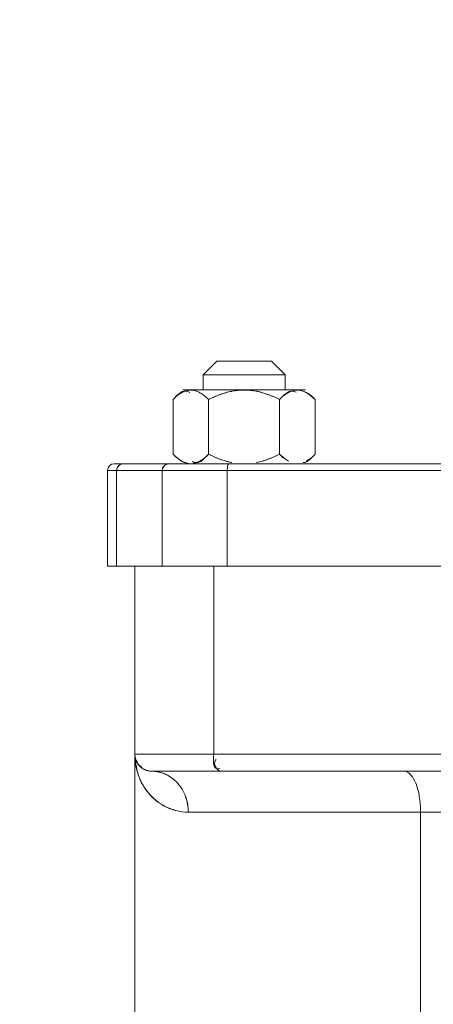
# Model space of a CAD drawing. Extents: x -143972 to 35836, y -2662 to 37261.
# Drawn here: x -85061 to -85006, y 10119 to 10251 of the extents above; entities that cross this region are included whole.
import ezdxf

# ---------------------------------------------------------------- set-up
doc = ezdxf.new("R2010")
doc.units = 0
doc.header["$LTSCALE"] = 5
doc.header["$PDMODE"] = 1
doc.layers.get('0').update_dxf_attribs({"color": 255, "linetype": 'CONTINUOUS'})
doc.layers.get('Defpoints').update_dxf_attribs({"color": 251, "linetype": 'CONTINUOUS'})
doc.layers.add('DIM001', color=255, linetype='CONTINUOUS', lineweight=18)
doc.layers.add('LINE001', color=2, linetype='CONTINUOUS', lineweight=18)
doc.styles.add('Dim_std', font='simplex.shx', dxfattribs={"width": 0.8, "bigfont": 'extfont.shx'})
doc.dimstyles.new('S1-50', dxfattribs={"dimscale": 50, "dimtxt": 3.2, "dimasz": 3, "dimexe": 1, "dimexo": 0.6, "dimgap": 1, "dimtad": 1, "dimdec": 3, "dimdsep": 46, "dimtxsty": 'Dim_std', "dimblk1": 'OPEN', "dimblk2": 'OPEN', "dimsah": 1, "dimcen": 0, "dimadec": 3, "dimazin": 2, "dimtfac": 1, "dimtdec": 3, "dimtmove": 1, "dimatfit": 0, "dimldrblk": 'OPEN', "dimfxl": 1, "dimtfill": 1, "dimtolj": 1, "dimtzin": 0, "dimarcsym": 0})

# ---------------------------------------------------------------- blocks, each defined once
blk = doc.blocks.new('_OPEN')
at = {"color": 0, "linetype": 'ByBlock'}
for p, q in [((-1, 0.16667), (0, 0)), ((0, 0), (-1, -0.16667)), ((0, 0), (-1, 0))]:
    blk.add_line(p, q, dxfattribs=at)
blk = doc.blocks.new('*D291')
at = {"layer": 'Defpoints', "color": 0, "transparency": 16777216}
for p in [(-86128.81, 15277.76), (-84535.92, 6577.76), (-81942.45, 6577.76)]:
    blk.add_point(p, dxfattribs=at)
at = {"layer": 'DIM001', "color": 0, "lineweight": -2, "transparency": 16777216}
for p, q in [((-86098.81, 15277.76), (-81892.45, 15277.76)), ((-81942.45, 15127.76), (-81942.45, 6727.76)), ((-84505.92, 6577.76), (-81892.45, 6577.76))]:
    blk.add_line(p, q, dxfattribs=at)
at = {"layer": 'DIM001', "color": 0, "lineweight": -2, "transparency": 16777216, "xscale": 150, "yscale": 150, "zscale": 150}
for p, rotation in [((-81942.45, 15277.76), 90), ((-81942.45, 6577.76), 270)]:
    blk.add_blockref('_OPEN', p, dxfattribs=dict(at, rotation=rotation))
at = {"layer": 'DIM001', "color": 0, "transparency": 16777216, "insert": (-82072.45, 11043.58), "char_height": 160, "attachment_point": 5, "rotation": 90, "style": 'Dim_std', "bg_fill": 3, "box_fill_scale": 1.1, "bg_fill_color": 9, "bg_fill_true_color": 13158600, "bg_fill_transparency": 0}
blk.add_mtext('\\A1;ピストン抜き高さ\u30008700', dxfattribs=at)
blk = doc.blocks.new('*D292')
at = {"layer": 'Defpoints', "color": 0, "transparency": 16777216}
for p in [(-86112.02, 13529.76), (-82283.44, 13529.76), (-84535.92, 6577.76)]:
    blk.add_point(p, dxfattribs=at)
at = {"layer": 'DIM001', "color": 0, "lineweight": -2, "transparency": 16777216}
for p, q in [((-86082.02, 13529.76), (-82233.44, 13529.76)), ((-82283.44, 6727.76), (-82283.44, 13379.76)), ((-84505.92, 6577.76), (-82233.44, 6577.76))]:
    blk.add_line(p, q, dxfattribs=at)
at = {"layer": 'DIM001', "color": 0, "lineweight": -2, "transparency": 16777216, "xscale": 150, "yscale": 150, "zscale": 150}
for p, rotation in [((-82283.44, 13529.76), 90), ((-82283.44, 6577.76), 270)]:
    blk.add_blockref('_OPEN', p, dxfattribs=dict(at, rotation=rotation))
at = {"layer": 'DIM001', "color": 0, "transparency": 16777216, "insert": (-82413.44, 9771.36), "char_height": 160, "attachment_point": 5, "rotation": 90, "style": 'Dim_std', "bg_fill": 3, "box_fill_scale": 1.1, "bg_fill_color": 9, "bg_fill_true_color": 13158600, "bg_fill_transparency": 0}
blk.add_mtext('\\A1;6952', dxfattribs=at)
blk = doc.blocks.new('A$C436E1670')
at = {"layer": 'LINE001', "ltscale": 10}
for p, q in [((206.71, 893.72), (204.88, 891.89)), ((214.02, 893.72), (206.71, 893.72)), ((214.02, 893.72), (215.85, 891.89)), ((204.88, 889.88), (204.88, 891.89)), ((215.85, 891.89), (204.88, 891.89)), ((215.85, 889.88), (215.85, 891.89)), ((218.59, 889.88), (202.14, 889.88)), ((200.86, 888.6), (200.86, 881.28)), ((205.61, 888.6), (205.61, 881.28)), ((215.12, 888.6), (215.12, 881.28)), ((219.87, 888.6), (219.87, 881.28)), ((219.51, 880.92), (219.87, 881.28)), ((227.74, 880), (32.47, 880)), ((212.44, 880), (212.54, 879.88)), ((212.54, 879.88), (212.61, 879.54)), ((212.61, 879.54), (212.63, 879.09)), ((228.66, 879.09), (51.9, 879.09)), ((212.63, 879.09), (212.63, 866.28)), ((221.34, 879.09), (221.34, 866.28)), ((227.43, 879.09), (227.43, 866.28)), ((228.66, 879.09), (228.66, 866.28)), ((228.66, 866.28), (3.66, 866.28)), ((214.44, 866.28), (214.44, 841.13)), ((225, 866.28), (225, 841.13)), ((225, 841.13), (178.12, 841.13)), ((225, 772.27), (225, 841.13)), ((224.49, 839.69), (224.12, 839.41)), ((224.8, 840.35), (224.49, 839.69)), ((222.71, 838.84), (183.61, 838.84)), ((223.72, 839.11), (223.6, 839.02)), ((217.83, 833.35), (178.12, 833.35)), ((186.74, 833.35), (186.74, 284.03))]:
    blk.add_line(p, q, dxfattribs=at)
for centre, radius, start, end in [((210.85, 874.76), 15.12, 91.4425, 92.2347), ((209.89, 874.9), 14.98, 87.7716, 88.5712), ((204.17, 885.53), 4.53, 119.5468, 121.452), ((204.09, 885.67), 4.36, 117.9556, 119.5631), ((203.85, 886.32), 3.69, 118.4336, 121.2264), ((202.49, 885.88), 4.13, 60.5711, 62.5747), ((202.41, 885.73), 4.3, 58.5069, 60.5881), ((202.47, 885.83), 4.19, 41.389, 58.5521), ((211.75, 876.57), 13.5, 109.8971, 117.0528), ((211.73, 876.61), 13.46, 110.1458, 117.0515), ((209.64, 878.47), 11.5, 70.2686, 73.9466), ((208.82, 876.19), 13.92, 63.0701, 69.8672), ((218.2, 886.24), 3.79, 119.1347, 122.0368), ((216.75, 885.87), 4.14, 60.5724, 62.4884), ((218.05, 888.23), 1.54, 59.0771, 63.8756), ((216.67, 885.73), 4.3, 58.5908, 60.5879), ((216.73, 885.83), 4.19, 41.3893, 58.6373), ((204, 884.05), 4.19, 221.3893, 238.6373), ((211.89, 893.63), 13.85, 243.0541, 249.971), ((211.1, 891.41), 11.5, 250.2686, 253.9466), ((208.98, 893.3), 13.5, 289.8971, 297.0528), ((209, 893.27), 13.46, 290.1458, 297.0515), ((218.26, 884.05), 4.19, 221.389, 238.5521), ((216.73, 884.05), 4.18, 313.4969, 318.6182), ((217.06, 883.69), 3.7, 313.5158, 319.3768), ((214.18, 886.96), 8.04, 312.5487, 315.0421), ((204.06, 884.15), 4.3, 238.5908, 240.5879), ((202.68, 881.65), 1.54, 239.0771, 243.8756), ((203.99, 884), 4.14, 240.5724, 242.4884), ((202.53, 883.64), 3.79, 299.1347, 302.0368), ((210.49, 888.22), 8.19, 280.9902, 282.7969), ((210.24, 889.3), 9.31, 282.8249, 286.1359), ((218.32, 884.15), 4.3, 238.5069, 240.5881), ((218.24, 884), 4.13, 240.5711, 242.5747), ((216.88, 883.56), 3.69, 298.4336, 301.2264), ((216.64, 884.21), 4.36, 297.9556, 299.5631), ((216.56, 884.35), 4.53, 299.5468, 301.452), ((220.43, 879.09), 0.915, 360, 90), ((227.74, 879.09), 0.915, 360, 90), ((222.71, 841.13), 2.29, 270, 360), ((216.84, 841.13), 8.16, 356.9254, 359.9954), ((222.8, 841.07), 2.19, 318.552, 331.1138), ((216.57, 841.15), 8.43, 340.6119, 352.1475), ((222.74, 841.11), 2.26, 331.0632, 331.7995), ((222.67, 841.14), 2.33, 331.8647, 348.6633), ((216.65, 841.14), 8.35, 352.1664, 354.4446), ((216.71, 841.14), 8.29, 354.4145, 356.2368), ((216.4, 841.12), 8.6, 355.4668, 356.2805), ((216.76, 841.13), 8.24, 356.1338, 356.9288), ((222.67, 841.19), 2.36, 302.6048, 313.6962), ((216.78, 841.08), 8.21, 331.1123, 340.6338), ((222.73, 841.13), 2.28, 313.7191, 318.5765), ((223.63, 833.45), 5.79, 152.1973, 159.9631), ((223.63, 833.46), 5.78, 152.1917, 159.9697), ((217.68, 840.36), 7.04, 298.9687, 303.6045), ((218.03, 839.92), 6.48, 298.1687, 303.2117)]:
    blk.add_arc(centre, radius, start, end, dxfattribs=at)
for points in [[(202.04, 889.53), (202.41, 889.72), (202.82, 889.87), (203.24, 889.87)], [(203.23, 889.88), (202.84, 889.88), (202.44, 889.74), (202.09, 889.56)], [(203.24, 889.87), (203.64, 889.87), (204.04, 889.73), (204.4, 889.55)], [(210.26, 889.87), (209.73, 889.85), (209.2, 889.8), (208.68, 889.7)], [(212.02, 889.71), (211.51, 889.8), (210.99, 889.85), (210.47, 889.87)], [(217.47, 889.88), (217.08, 889.88), (216.69, 889.74), (216.35, 889.55)], [(201.94, 889.47), (201.54, 889.23), (201.19, 888.92), (200.86, 888.6)], [(200.86, 888.6), (201.13, 888.91), (201.45, 889.18), (201.8, 889.39)], [(204, 889.73), (203.79, 889.73), (203.58, 889.66), (203.4, 889.57)], [(204.43, 889.63), (204.3, 889.69), (204.15, 889.72), (204, 889.73)], [(204.7, 889.46), (204.62, 889.53), (204.53, 889.58), (204.43, 889.63)], [(205.61, 888.6), (205.31, 888.89), (205.05, 889.22), (204.7, 889.46)], [(207.91, 889.51), (207.64, 889.43), (207.37, 889.34), (207.1, 889.24)], [(207.16, 889.27), (207.41, 889.36), (207.66, 889.44), (207.91, 889.51)], [(207.91, 889.51), (208.16, 889.59), (208.42, 889.65), (208.68, 889.7)], [(212.02, 889.71), (212.29, 889.65), (212.55, 889.59), (212.81, 889.51)], [(213.61, 889.25), (213.35, 889.35), (213.08, 889.44), (212.81, 889.51)], [(213.52, 889.29), (214.06, 889.09), (214.6, 888.86), (215.12, 888.6)], [(215.12, 888.6), (215.42, 888.94), (215.78, 889.23), (216.18, 889.46)], [(216.19, 889.45), (215.8, 889.21), (215.45, 888.91), (215.12, 888.6)], [(218.26, 889.73), (218.05, 889.73), (217.84, 889.66), (217.65, 889.56)], [(218.73, 889.61), (218.58, 889.68), (218.42, 889.72), (218.26, 889.73)], [(218.98, 889.46), (218.93, 889.49), (218.89, 889.52), (218.84, 889.55)], [(219.87, 888.6), (219.58, 888.89), (219.31, 889.22), (218.98, 889.46)], [(200.86, 881.28), (201.15, 880.99), (201.42, 880.66), (201.75, 880.42)], [(204.54, 880.42), (204.93, 880.67), (205.28, 880.97), (205.61, 881.28)], [(205.61, 881.28), (205.32, 880.94), (204.95, 880.64), (204.55, 880.42)], [(207.22, 880.59), (206.67, 880.79), (206.13, 881.02), (205.61, 881.28)], [(207.15, 880.62), (207.4, 880.52), (207.66, 880.44), (207.92, 880.36)], [(212.82, 880.37), (213.1, 880.44), (213.37, 880.54), (213.63, 880.63)], [(213.57, 880.61), (213.33, 880.52), (213.08, 880.44), (212.82, 880.37)], [(215.12, 881.28), (215.42, 880.99), (215.69, 880.66), (216.03, 880.41)], [(218.8, 880.41), (219.09, 880.59), (219.36, 880.81), (219.62, 881.04)], [(219.61, 881.01), (219.4, 880.81), (219.17, 880.64), (218.93, 880.49)], [(201.75, 880.42), (201.8, 880.39), (201.84, 880.36), (201.89, 880.33)], [(202, 880.27), (202.15, 880.2), (202.31, 880.15), (202.47, 880.15)], [(208.72, 880.17), (208.45, 880.22), (208.18, 880.29), (207.92, 880.36)], [(207.92, 880.36), (208.17, 880.29), (208.42, 880.23), (208.67, 880.18)], [(212.82, 880.37), (212.56, 880.29), (212.29, 880.22), (212.02, 880.17)], [(216.03, 880.41), (216.11, 880.35), (216.21, 880.3), (216.3, 880.25)], [(216.3, 880.25), (216.44, 880.19), (216.58, 880.15), (216.73, 880.15)], [(217.49, 880.01), (217.09, 880.01), (216.69, 880.15), (216.34, 880.33)], [(216.73, 880.15), (216.94, 880.15), (217.15, 880.21), (217.33, 880.31)], [(218.69, 880.35), (218.32, 880.16), (217.91, 880.01), (217.49, 880.01)], [(217.5, 880), (217.89, 880), (218.29, 880.13), (218.64, 880.32)], [(220.87, 879.85), (220.74, 879.94), (220.58, 880), (220.43, 880)], [(221.34, 879.09), (221.34, 879.29), (221.23, 879.49), (221.1, 879.64)], [(226.64, 880), (226.91, 880), (227.17, 879.76), (227.3, 879.53)], [(227.02, 879.86), (226.91, 879.94), (226.78, 880), (226.64, 880)], [(227.43, 879.09), (227.43, 879.38), (227.25, 879.68), (227.02, 879.86)], [(227.3, 879.53), (227.38, 879.39), (227.43, 879.24), (227.43, 879.09)], [(214.44, 841.13), (214.44, 840.74), (214.48, 840.36), (214.46, 839.98)], [(214.46, 839.98), (214.44, 839.65), (214.28, 839.15), (213.95, 839.15)], [(213.98, 839.12), (214.18, 839.36), (214.31, 839.68), (214.31, 839.98)], [(214.31, 839.98), (214.31, 840.14), (214.25, 840.34), (214.1, 840.41)], [(224.58, 838.48), (224.79, 839.12), (224.92, 839.78), (224.97, 840.44)], [(224.98, 840.7), (224.96, 840.57), (224.94, 840.44), (224.92, 840.3)], [(213.47, 838.84), (213.67, 838.84), (213.86, 838.97), (213.98, 839.12)], [(213.95, 839.15), (213.84, 839.15), (213.73, 839.18), (213.63, 839.22)], [(220.82, 838.41), (220.53, 838.28), (220.26, 838.11), (220, 837.92)], [(220.01, 837.92), (220.26, 838.11), (220.53, 838.28), (220.82, 838.41)], [(218.51, 836.15), (218.72, 836.53), (218.96, 836.89), (219.24, 837.21)], [(219.24, 837.21), (218.96, 836.89), (218.72, 836.53), (218.51, 836.15)], [(221.58, 834.5), (222.57, 835.14), (223.4, 836.08), (223.97, 837.11)], [(224.49, 838.22), (224.23, 837.47), (223.82, 836.77), (223.33, 836.14)], [(218.2, 835.44), (217.96, 834.78), (217.83, 834.06), (217.83, 833.35)], [(217.83, 833.35), (218.95, 833.39), (220.1, 833.67), (221.09, 834.2)]]:
    blk.add_open_spline(points, degree=3, dxfattribs=at)
for points, knots in [([(208.68, 889.7), (208.69, 889.7), (209.25, 889.81), (209.81, 889.86), (210.37, 889.87)], [0, 0, 0, 0, 0.036539, 1.849109, 1.849109, 1.849109, 1.849109]), ([(210.37, 889.87), (210.9, 889.86), (211.46, 889.81), (212, 889.71), (212.02, 889.71)], [0, 0, 0, 0, 1.759274, 1.813477, 1.813477, 1.813477, 1.813477]), ([(216.18, 889.46), (216.58, 889.69), (217.44, 890.03), (218.3, 889.73), (218.66, 889.54)], [0, 0, 0, 0, 1.503448, 2.824178, 2.824178, 2.824178, 2.824178]), ([(208.68, 889.7), (208.67, 889.7), (208.41, 889.65), (208.16, 889.58), (207.91, 889.51)], [0, 0, 0, 0, 0.0283738, 0.8700346, 0.8700346, 0.8700346, 0.8700346]), ([(212.81, 889.51), (212.57, 889.59), (212.3, 889.65), (212.03, 889.7), (212.02, 889.71)], [0, 0, 0, 0, 0.8515841, 0.8975858, 0.8975858, 0.8975858, 0.8975858]), ([(225, 841.13), (225, 840.86), (224.96, 840.58), (224.85, 840.32), (224.85, 840.31)], [0, 0, 0, 0, 0.8709103, 0.9154489, 0.9154489, 0.9154489, 0.9154489]), ([(224.92, 840.3), (224.91, 840.23), (224.84, 839.73), (224.76, 839.23), (224.66, 838.82)], [0, 0, 0, 0, 0.247588, 1.650227, 1.650227, 1.650227, 1.650227]), ([(189, 838.84), (188.24, 838.84), (187.3, 837.31), (186.86, 835.4), (186.74, 834.06), (186.74, 833.35)], [0, 0, 0, 0, 2.475202, 4.493757, 6.797512, 6.797512, 6.797512, 6.797512]), ([(220.82, 838.41), (220.85, 838.43), (221.44, 838.7), (222.1, 838.84), (222.71, 838.84)], [0, 0, 0, 0, 0.113283, 2.122686, 2.122686, 2.122686, 2.122686]), ([(222.71, 838.84), (222.08, 838.84), (221.42, 838.69), (220.83, 838.42), (220.82, 838.41)], [0, 0, 0, 0, 2.093073, 2.120768, 2.120768, 2.120768, 2.120768]), ([(222.71, 838.84), (222.89, 838.84), (223.31, 838.89), (223.7, 839.06), (223.9, 839.18)], [0, 0, 0, 0, 0.589309, 1.366898, 1.366898, 1.366898, 1.366898]), ([(224.66, 838.82), (224.63, 838.7), (224.58, 838.49), (224.51, 838.3), (224.49, 838.22)], [0, 0, 0, 0, 0.4113842, 0.6815465, 0.6815465, 0.6815465, 0.6815465]), ([(219.24, 837.21), (219.25, 837.22), (219.48, 837.48), (219.74, 837.72), (220.01, 837.92)], [0, 0, 0, 0, 0.029855, 1.135522, 1.135522, 1.135522, 1.135522]), ([(220, 837.92), (219.74, 837.72), (219.48, 837.48), (219.25, 837.22), (219.24, 837.21)], [0, 0, 0, 0, 1.105704, 1.135543, 1.135543, 1.135543, 1.135543]), ([(223.33, 836.14), (223.3, 836.11), (222.98, 835.69), (222.41, 835.11), (221.81, 834.65), (221.58, 834.5)], [0, 0, 0, 0, 0.156559, 1.732661, 2.638968, 2.638968, 2.638968, 2.638968]), ([(217.83, 833.35), (217.83, 834.04), (217.95, 834.75), (218.19, 835.42), (218.2, 835.44)], [0, 0, 0, 0, 2.240038, 2.314383, 2.314383, 2.314383, 2.314383]), ([(221.09, 834.2), (221.06, 834.19), (220.57, 833.92), (219.51, 833.5), (218.41, 833.35), (217.83, 833.35)], [0, 0, 0, 0, 0.107817, 1.831247, 3.713699, 3.713699, 3.713699, 3.713699])]:
    blk.add_open_spline(points, degree=3, knots=knots, dxfattribs=at)
blk = doc.blocks.new('A$C57FC00DA')
at = {"layer": 'DIM001'}
blk.add_blockref('A$C436E1670', (-2000, 303), dxfattribs=at)

msp = doc.modelspace()

# ---------------------------------------------------------------- dimensions: what is measured, and where the dimension line sits
at = {"layer": 'DIM001'}
dim = msp.add_linear_dim(base=(-81942.453, 6577.7551), p1=(-86128.8125, 15277.7557), p2=(-84535.918, 6577.7551), angle=90, dimstyle='S1-50', override={"dimdec": 2, "dimpost": 'ピストン抜き高さ\u3000<>', "dimtmove": 0}, dxfattribs=at)
dim.commit()
dim.dimension.update_dxf_attribs({"geometry": '*D291', "text_midpoint": (-81942.453, 11043.5799), "dimtype": 160})

# ---------------------------------------------------------------- next in the draw order: dimensions: what is measured, and where the dimension line sits
dim = msp.add_linear_dim(base=(-82283.4411, 13529.7554), p1=(-84535.918, 6577.7551), p2=(-86112.0233, 13529.7554), angle=90, dimstyle='S1-50', override={"dimtmove": 0}, dxfattribs=at)
dim.commit()
dim.dimension.update_dxf_attribs({"geometry": '*D292', "text_midpoint": (-82283.4411, 9771.3589), "dimtype": 160})

# ---------------------------------------------------------------- next in the draw order: block references
at = {"layer": 'LINE001', "xscale": -1}
msp.add_blockref('A$C57FC00DA', (-86821.0079, 9008.7551), dxfattribs=at)

doc.saveas('drawing.dxf')
